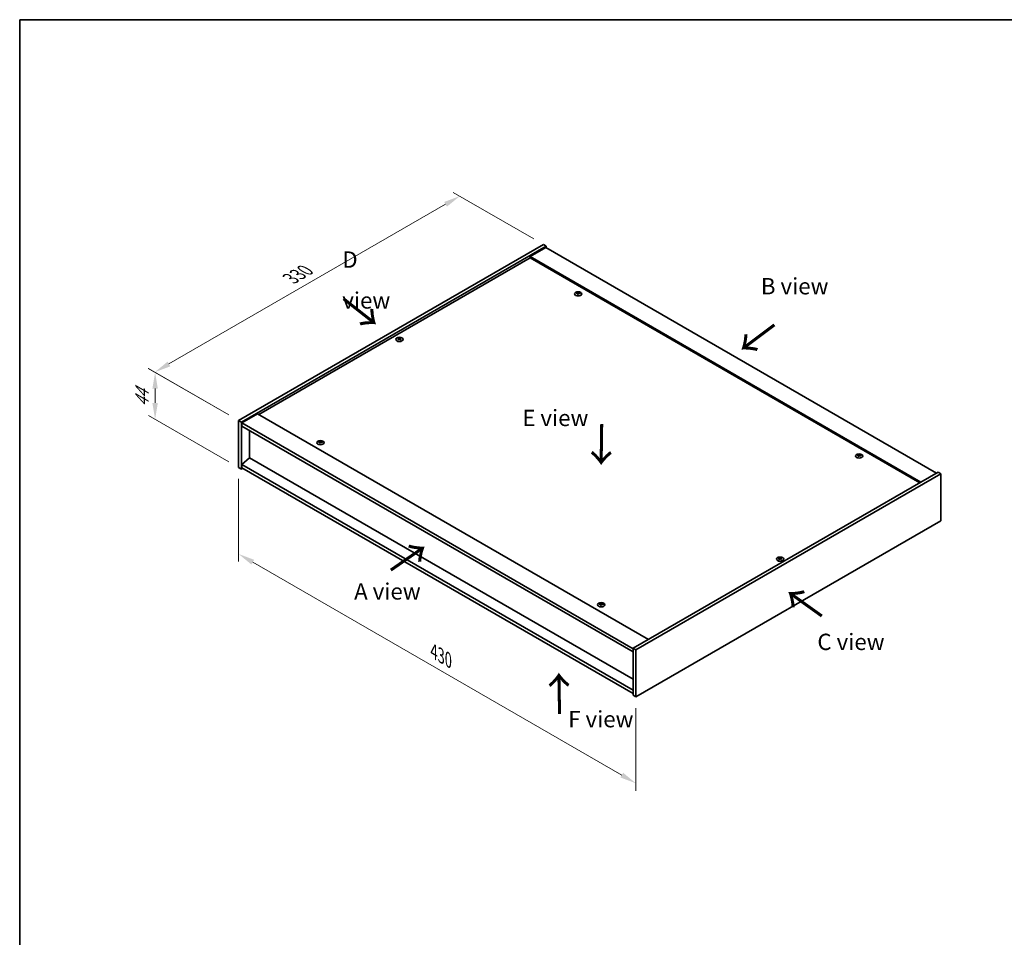
# Model space of a CAD drawing. Units: millimetres. Extents: x 72 to 9712, y 40 to 1445.
# Drawn here: x 72 to 826, y 742 to 1445 of the extents above; entities that cross this region are included whole.
import ezdxf

# ---------------------------------------------------------------- set-up
doc = ezdxf.new("R2010")
doc.units = ezdxf.units.MM
doc.header["$LTSCALE"] = 5
doc.layers.get('Defpoints').update_dxf_attribs({"lineweight": 25})
for name, color, linetype, lineweight in [('Border (ISO)', 7, 'Continuous', 35), ('Dimension (ISO)', 7, 'Continuous', 18), ('Dimension (ISO) @ 1', 7, 'Continuous', 18), ('Symbol (ISO)', 7, 'Continuous', 18), ('Visible (ISO)', 7, 'Continuous', 35), ('Visible Narrow (ISO)', 7, 'Continuous', 25)]:
    doc.layers.add(name, color=color, linetype=linetype, lineweight=lineweight)
doc.styles.add('Note Text (TK)', font='txt')
doc.dimstyles.new('Default - Method 1b (TK)', dxfattribs={"dimscale": 5, "dimtxt": 2.5, "dimasz": 2.5, "dimexe": 1, "dimexo": 1.5, "dimgap": 1, "dimtad": 1, "dimtoh": 1, "dimrnd": 1e-08, "dimdsep": 46, "dimtxsty": 'Note Text (TK)', "dimcen": 0.09, "dimdle": 5, "dimclrd": 100, "dimclre": 100, "dimclrt": 7, "dimadec": 1, "dimazin": 1, "dimtfac": 1, "dimtmove": 0, "dimatfit": 3, "dimfxl": 1, "dimtolj": 1, "dimlwd": -1, "dimlwe": -1, "dimarcsym": 0})

# ---------------------------------------------------------------- blocks, each defined once
blk = doc.blocks.new('図面枠 tk図枠')
at = {"layer": 'Border (ISO)'}
for q in [(405.5, 289), (14.5, 8)]:
    blk.add_line((14.5, 289), q, dxfattribs=at)
blk = doc.blocks.new('*D158')
at = {"layer": 'Defpoints', "color": 0}
for p in [(473.4, 1272.88), (175.93, 1175.18), (240.05, 1138.16)]:
    blk.add_point(p, dxfattribs=at)
at = {"layer": 'Dimension (ISO)', "color": 100}
for p, q in [((465.9, 1277.21), (404.28, 1312.79)), ((398.45, 1303.65), (186.76, 1181.43)), ((232.55, 1142.49), (170.93, 1178.06))]:
    blk.add_line(p, q, dxfattribs=at)
for points in [[(397.41, 1305.45), (399.49, 1301.85), (409.28, 1309.9)], [(185.72, 1183.23), (187.8, 1179.62), (175.93, 1175.18)]]:
    blk.add_solid(points, dxfattribs=at)
at = {"layer": 'Dimension (ISO)', "color": 7, "insert": (279.88, 1246.85), "char_height": 12.5, "attachment_point": 4, "rotation": 30, "style": 'Note Text (TK)'}
blk.add_mtext('\\A1;{\\Q-30.000;\\W0.816;\\H0.816x;330}', dxfattribs=at)
blk = doc.blocks.new('*D157')
at = {"layer": 'Defpoints', "color": 0}
for p in [(176.14, 1139.13), (240.05, 1138.16), (240.05, 1102.23)]:
    blk.add_point(p, dxfattribs=at)
at = {"layer": 'Dimension (ISO)', "color": 100}
for p, q in [((232.55, 1142.49), (171.14, 1177.94)), ((176.14, 1162.56), (176.14, 1151.63)), ((232.55, 1106.56), (171.14, 1142.02))]:
    blk.add_line(p, q, dxfattribs=at)
for points in [[(174.06, 1162.56), (178.22, 1162.56), (176.14, 1175.06)], [(174.06, 1151.63), (178.22, 1151.63), (176.14, 1139.13)]]:
    blk.add_solid(points, dxfattribs=at)
at = {"layer": 'Dimension (ISO)', "color": 7, "insert": (166.04, 1148.55), "char_height": 12.5, "attachment_point": 4, "rotation": 90, "style": 'Note Text (TK)'}
blk.add_mtext('\\A1;{\\Q30.000;\\W0.816;\\H0.816x;44}', dxfattribs=at)
blk = doc.blocks.new('*D159')
at = {"layer": 'Defpoints', "color": 0}
for p in [(240.05, 1102.23), (544.11, 926.69), (544.11, 860.4)]:
    blk.add_point(p, dxfattribs=at)
at = {"layer": 'Dimension (ISO)', "color": 100}
for p, q in [((240.05, 1093.57), (240.05, 1030.18)), ((250.88, 1029.7), (533.28, 866.65)), ((544.11, 918.02), (544.11, 854.63))]:
    blk.add_line(p, q, dxfattribs=at)
for points in [[(251.92, 1031.5), (249.84, 1027.89), (240.05, 1035.95)], [(534.32, 868.46), (532.24, 864.85), (544.11, 860.4)]]:
    blk.add_solid(points, dxfattribs=at)
at = {"layer": 'Dimension (ISO)', "color": 7, "insert": (389.45, 961.36), "char_height": 12.5, "attachment_point": 4, "rotation": 330, "style": 'Note Text (TK)'}
blk.add_mtext('\\A1;{\\Q-30.000;\\W0.816;\\H0.816x;430}', dxfattribs=at)

msp = doc.modelspace()

# ---------------------------------------------------------------- linework, layer by layer
at = {"layer": 'Visible (ISO)'}
for p, q in [((240.052, 1138.1578), (473.3972, 1272.8798)), ((242.1733, 1136.9331), (475.5186, 1271.655)), ((475.165, 1270.6344), (463.1442, 1263.6942)), ((473.3972, 1272.8798), (475.5186, 1271.655)), ((475.165, 1270.6344), (774.2712, 1097.9454)), ((475.5186, 1271.655), (475.5186, 1270.4303)), ((463.1442, 1262.6736), (255.4316, 1142.7506)), ((762.2504, 1091.0052), (463.1442, 1263.6942)), ((463.1442, 1263.6942), (463.1442, 1262.6736)), ((761.3665, 1090.4949), (463.1442, 1262.6736)), ((499.5795, 1235.3987), (499.6636, 1234.6157)), ((500.2479, 1235.7992), (500.2046, 1235.3959)), ((362.6527, 1200.6962), (362.7017, 1200.2399)), ((363.5245, 1200.6962), (363.4755, 1200.2399)), ((240.052, 1138.1578), (242.1733, 1136.9331)), ((240.052, 1102.232), (240.052, 1138.1578)), ((254.5477, 1143.261), (242.5269, 1136.3207)), ((254.5477, 1143.261), (553.6539, 970.5719)), ((242.1733, 1101.0073), (242.1733, 1136.9331)), ((242.5269, 1136.3207), (242.5269, 1133.8712)), ((541.9866, 963.4276), (242.5269, 1136.3207)), ((242.5269, 1133.8712), (541.9866, 960.9781)), ((248.5019, 1130.4215), (248.5019, 1109.5192)), ((302.2967, 1121.4974), (302.3808, 1120.7144)), ((302.9651, 1121.8979), (302.9218, 1121.4946)), ((248.4666, 1109.5396), (242.5269, 1104.4774)), ((541.9866, 940.0758), (248.4666, 1109.5396)), ((714.54, 1111.2912), (714.624, 1110.5082)), ((715.2083, 1111.6917), (715.165, 1111.2884)), ((240.052, 1102.232), (242.1733, 1101.0073)), ((243.234, 1101.6196), (242.1733, 1101.0073)), ((541.9866, 931.5842), (242.5269, 1104.4774)), ((242.5269, 1104.4774), (242.5269, 1102.0279)), ((242.5269, 1102.0279), (541.9866, 929.1347)), ((775.3318, 1098.5578), (541.9866, 963.8358)), ((777.4532, 1097.333), (544.1079, 962.6111)), ((777.4532, 1097.333), (775.3318, 1098.5578)), ((777.4532, 1061.4072), (777.4532, 1097.333)), ((544.1079, 926.6852), (777.4532, 1061.4072)), ((653.9807, 1032.4979), (654.0297, 1032.0416)), ((654.8525, 1032.4979), (654.8035, 1032.0416)), ((517.2572, 997.3899), (517.3412, 996.6069)), ((517.9255, 997.7904), (517.8822, 997.3872)), ((541.9866, 963.8358), (541.9866, 927.91)), ((544.1079, 962.6111), (541.9866, 963.8358)), ((544.1079, 962.6111), (544.1079, 926.6852)), ((544.1079, 926.6852), (541.9866, 927.91))]:
    msp.add_line(p, q, dxfattribs=at)
for centre in [(499.9138, 1235.1168), (363.0886, 1200.2116), (302.631, 1121.2155), (714.8742, 1111.0093), (654.4166, 1032.0133), (517.5914, 997.1081)]:
    msp.add_ellipse(centre, major_axis=(-2.8, 0), ratio=0.57735027, dxfattribs=at)
for centre, major_axis, ratio, start_param, end_param in [((500.2509, 1229.9907), (-0.4044, -6.8312), 0.23224051, 3.53596008, 3.68779733), ((499.9138, 1235.4695), (1.5, 0), 0.57735027, 1.20279968, 1.50345472), ((499.5754, 1230.0769), (1.3159, 6.7155), 0.11905855, 0.41808378, 0.56992103), ((499.9138, 1235.4695), (-1.5, 0), 0.57735027, 5.91518866, 6.2158437), ((499.9911, 1230.23), (6.4536, -2.2761), 0.74246513, 1.91324666, 2.06508391), ((499.8417, 1229.84), (-6.3044, 2.6615), 0.84587812, 5.10316921, 5.25500646), ((500.2521, 1229.9937), (-0.3409, -6.8347), 0.21969733, 3.8197715, 3.97160875), ((499.9138, 1235.4695), (-1.5, 0), 0.57735027, 1.20279968, 1.50345472), ((499.5766, 1230.08), (1.3793, 6.7028), 0.13160172, 0.70517574, 0.85701299), ((499.9858, 1230.2307), (6.5036, -2.129), 0.74523934, 1.61044635, 1.7622836), ((499.8364, 1229.8407), (-6.2282, 2.8353), 0.84310391, 4.84068766, 4.99252491), ((499.9138, 1235.4695), (1.5, 0), 0.57735027, 5.91518866, 6.2158437), ((363.0886, 1200.5643), (1.5, 0), 0.57735027, 2.20586697, 2.50652201), ((363.3351, 1195.2702), (3.8033, -5.689), 0.5202741, 2.38677972, 2.53861697), ((363.3351, 1194.99), (-2.901, -6.1979), 0.62091288, 3.94220654, 4.09404379), ((363.0886, 1200.5643), (-1.5, 0), 0.57735027, 0.63507064, 0.93572569), ((362.8459, 1194.9878), (-2.9848, 6.1579), 0.62999659, 5.60815879, 5.75999604), ((362.8459, 1195.2724), (3.8802, 5.6368), 0.52935781, 0.89601307, 1.04785032), ((363.3313, 1194.9878), (-2.9848, -6.1579), 0.62999659, 3.66478192, 3.81661918), ((363.3313, 1195.2724), (3.8802, -5.6368), 0.5293578, 2.09374233, 2.24557958), ((362.8421, 1195.2702), (3.8033, 5.689), 0.5202741, 0.60297568, 0.75481293), ((362.8421, 1194.99), (-2.901, 6.1979), 0.62091288, 5.33073417, 5.48257142), ((363.0886, 1200.5643), (1.5, 0), 0.57735027, 0.63507064, 0.93572569), ((363.0886, 1200.5643), (-1.5, 0), 0.57735027, 2.20586697, 2.50652201), ((302.631, 1121.5683), (-1.5, 0), 0.57735027, 5.91518866, 6.2158437), ((302.7083, 1116.3287), (6.4536, -2.2761), 0.74246513, 1.91324666, 2.06508391), ((302.5589, 1115.9387), (-6.3044, 2.6615), 0.84587812, 5.10316921, 5.25500646), ((302.9693, 1116.0925), (-0.3409, -6.8347), 0.21969733, 3.8197715, 3.97160875), ((302.631, 1121.5683), (-1.5, 0), 0.57735027, 1.20279968, 1.50345472), ((302.9681, 1116.0894), (-0.4044, -6.8312), 0.23224051, 3.53596008, 3.68779733), ((302.2938, 1116.1787), (1.3793, 6.7028), 0.13160172, 0.70517574, 0.85701299), ((302.631, 1121.5683), (1.5, 0), 0.57735027, 1.20279968, 1.50345472), ((302.2926, 1116.1756), (1.3159, 6.7155), 0.11905855, 0.41808378, 0.56992103), ((302.703, 1116.3294), (6.5036, -2.129), 0.74523934, 1.61044635, 1.7622836), ((302.5536, 1115.9394), (-6.2282, 2.8353), 0.84310391, 4.84068766, 4.99252491), ((302.631, 1121.5683), (1.5, 0), 0.57735027, 5.91518866, 6.2158437), ((714.8742, 1111.3621), (-1.5, 0), 0.57735027, 5.91518866, 6.2158437), ((714.9516, 1106.1225), (6.4536, -2.2761), 0.74246513, 1.91324666, 2.06508391), ((714.8022, 1105.7325), (-6.3044, 2.6615), 0.84587812, 5.10316921, 5.25500646), ((715.2126, 1105.8863), (-0.3409, -6.8347), 0.21969733, 3.8197715, 3.97160875), ((714.8742, 1111.3621), (-1.5, 0), 0.57735027, 1.20279968, 1.50345472), ((715.2114, 1105.8832), (-0.4044, -6.8312), 0.23224051, 3.53596008, 3.68779733), ((714.537, 1105.9725), (1.3793, 6.7028), 0.13160172, 0.70517574, 0.85701299), ((714.8742, 1111.3621), (1.5, 0), 0.57735027, 1.20279968, 1.50345472), ((714.5359, 1105.9694), (1.3159, 6.7155), 0.11905855, 0.41808378, 0.56992103), ((714.9463, 1106.1232), (6.5036, -2.129), 0.74523934, 1.61044635, 1.7622836), ((714.7968, 1105.7332), (-6.2282, 2.8353), 0.84310391, 4.84068766, 4.99252491), ((714.8742, 1111.3621), (1.5, 0), 0.57735027, 5.91518866, 6.2158437), ((654.4166, 1032.366), (1.5, 0), 0.57735027, 2.20586697, 2.50652201), ((654.6631, 1027.0719), (3.8033, -5.689), 0.5202741, 2.38677972, 2.53861697), ((654.6631, 1026.7917), (-2.901, -6.1979), 0.62091288, 3.94220654, 4.09404379), ((654.1739, 1026.7895), (-2.9848, 6.1579), 0.62999659, 5.60815879, 5.75999604), ((654.6593, 1026.7895), (-2.9848, -6.1579), 0.62999659, 3.66478192, 3.81661918), ((654.17, 1027.0719), (3.8033, 5.689), 0.5202741, 0.60297568, 0.75481293), ((654.17, 1026.7917), (-2.901, 6.1979), 0.62091288, 5.33073417, 5.48257142), ((654.4166, 1032.366), (1.5, 0), 0.57735027, 0.63507064, 0.93572569), ((654.4166, 1032.366), (-1.5, 0), 0.57735027, 0.63507064, 0.93572569), ((654.1739, 1027.0741), (3.8802, 5.6368), 0.52935781, 0.89601307, 1.04785032), ((654.6593, 1027.0741), (3.8802, -5.6368), 0.5293578, 2.09374233, 2.24557958), ((654.4166, 1032.366), (-1.5, 0), 0.57735027, 2.20586697, 2.50652201), ((517.5914, 997.4608), (-1.5, 0), 0.57735027, 5.91518866, 6.2158437), ((517.6688, 992.2212), (6.4536, -2.2761), 0.74246513, 1.91324666, 2.06508391), ((517.5194, 991.8312), (-6.3044, 2.6615), 0.84587812, 5.10316921, 5.25500646), ((517.9298, 991.985), (-0.3409, -6.8347), 0.21969733, 3.8197715, 3.97160875), ((517.5914, 997.4608), (-1.5, 0), 0.57735027, 1.20279968, 1.50345472), ((517.9286, 991.9819), (-0.4044, -6.8312), 0.23224051, 3.53596008, 3.68779733), ((517.2542, 992.0712), (1.3793, 6.7028), 0.13160172, 0.70517574, 0.85701299), ((517.5914, 997.4608), (1.5, 0), 0.57735027, 1.20279968, 1.50345472), ((517.2531, 992.0682), (1.3159, 6.7155), 0.11905855, 0.41808378, 0.56992103), ((517.6635, 992.2219), (6.5036, -2.129), 0.74523934, 1.61044635, 1.7622836), ((517.5141, 991.8319), (-6.2282, 2.8353), 0.84310391, 4.84068766, 4.99252491), ((517.5914, 997.4608), (1.5, 0), 0.57735027, 5.91518866, 6.2158437)]:
    msp.add_ellipse(centre, major_axis=major_axis, ratio=ratio, start_param=start_param, end_param=end_param, dxfattribs=at)
for points, knots in [([(499.7724, 1235.8767), (499.7663, 1235.8633), (499.7547, 1235.8493), (499.7219, 1235.8245), (499.7007, 1235.8136), (499.6557, 1235.7973), (499.6288, 1235.7907), (499.5744, 1235.7837), (499.5469, 1235.7829), (499.5219, 1235.7845)], [0, 0, 0, 0, 0.0079681043, 0.0079681043, 0.0159362086, 0.0159362086, 0.0239050461, 0.0239050461, 0.0315396273, 0.0315396273, 0.0315396273, 0.0315396273]), ([(499.4158, 1235.5076), (499.4416, 1235.5056), (499.468, 1235.5001), (499.5138, 1235.4828), (499.5333, 1235.4709), (499.5616, 1235.4449), (499.5721, 1235.429), (499.5815, 1235.3959), (499.5807, 1235.3788), (499.5756, 1235.363)], [0, 0, 0, 0, 0.0079679566, 0.0079679566, 0.0159359132, 0.0159359132, 0.0239048984, 0.0239048984, 0.0315396272, 0.0315396272, 0.0315396272, 0.0315396272]), ([(500.0551, 1235.3018), (500.0612, 1235.3181), (500.0728, 1235.3346), (500.1056, 1235.3627), (500.1268, 1235.3743), (500.1718, 1235.3906), (500.1987, 1235.3963), (500.2531, 1235.4), (500.2806, 1235.3984), (500.3056, 1235.394)], [0, 0, 0, 0, 0.0079679566, 0.0079679566, 0.0159359132, 0.0159359132, 0.0239048984, 0.0239048984, 0.0315396272, 0.0315396272, 0.0315396272, 0.0315396272]), ([(500.4117, 1235.6709), (500.3859, 1235.6758), (500.3595, 1235.6838), (500.3137, 1235.7043), (500.2942, 1235.717), (500.2659, 1235.7429), (500.2554, 1235.758), (500.246, 1235.7878), (500.2468, 1235.8025), (500.2519, 1235.8155)], [0, 0, 0, 0, 0.0079681043, 0.0079681043, 0.0159362086, 0.0159362086, 0.0239050461, 0.0239050461, 0.0315396273, 0.0315396273, 0.0315396273, 0.0315396273]), ([(362.5927, 1200.7698), (362.6112, 1200.7603), (362.6272, 1200.7477), (362.6482, 1200.7191), (362.6533, 1200.7031), (362.6529, 1200.6724), (362.6474, 1200.6556), (362.626, 1200.6246), (362.6105, 1200.6102), (362.5927, 1200.5983)], [0, 0, 0, 0, 0.0079681043, 0.0079681043, 0.0159362086, 0.0159362086, 0.0239050461, 0.0239050461, 0.0315396273, 0.0315396273, 0.0315396273, 0.0315396273]), ([(363.2371, 1200.9703), (363.2181, 1200.9611), (363.1942, 1200.9531), (363.1419, 1200.9426), (363.1135, 1200.9401), (363.0604, 1200.9403), (363.0321, 1200.943), (362.9812, 1200.9537), (362.9584, 1200.9614), (362.9401, 1200.9703)], [0, 0, 0, 0, 0.0079679566, 0.0079679566, 0.0159359132, 0.0159359132, 0.0239048984, 0.0239048984, 0.0315396272, 0.0315396272, 0.0315396272, 0.0315396272]), ([(362.9401, 1200.3978), (362.959, 1200.4099), (362.983, 1200.4203), (363.0353, 1200.4341), (363.0637, 1200.4374), (363.1168, 1200.4371), (363.1451, 1200.4335), (363.196, 1200.4195), (363.2188, 1200.4094), (363.2371, 1200.3978)], [0, 0, 0, 0, 0.0079681043, 0.0079681043, 0.0159362086, 0.0159362086, 0.0239050461, 0.0239050461, 0.0315396273, 0.0315396273, 0.0315396273, 0.0315396273]), ([(363.5844, 1200.5983), (363.566, 1200.6107), (363.55, 1200.6257), (363.5289, 1200.6576), (363.5239, 1200.6744), (363.5243, 1200.705), (363.5298, 1200.7209), (363.5512, 1200.7486), (363.5666, 1200.7606), (363.5844, 1200.7698)], [0, 0, 0, 0, 0.0079679566, 0.0079679566, 0.0159359132, 0.0159359132, 0.0239048984, 0.0239048984, 0.0315396272, 0.0315396272, 0.0315396272, 0.0315396272]), ([(302.133, 1121.6064), (302.1588, 1121.6043), (302.1852, 1121.5988), (302.231, 1121.5815), (302.2506, 1121.5697), (302.2788, 1121.5436), (302.2894, 1121.5277), (302.2987, 1121.4947), (302.2979, 1121.4776), (302.2928, 1121.4618)], [0, 0, 0, 0, 0.0079679566, 0.0079679566, 0.0159359132, 0.0159359132, 0.0239048984, 0.0239048984, 0.0315396272, 0.0315396272, 0.0315396272, 0.0315396272]), ([(302.4896, 1121.9755), (302.4835, 1121.962), (302.4719, 1121.948), (302.4391, 1121.9232), (302.4179, 1121.9123), (302.3729, 1121.896), (302.3461, 1121.8895), (302.2916, 1121.8824), (302.2641, 1121.8816), (302.2391, 1121.8832)], [0, 0, 0, 0, 0.0079681043, 0.0079681043, 0.0159362086, 0.0159362086, 0.0239050461, 0.0239050461, 0.0315396273, 0.0315396273, 0.0315396273, 0.0315396273]), ([(302.7724, 1121.4005), (302.7784, 1121.4168), (302.79, 1121.4333), (302.8228, 1121.4614), (302.844, 1121.4731), (302.8891, 1121.4893), (302.9159, 1121.495), (302.9703, 1121.4987), (302.9978, 1121.4971), (303.0228, 1121.4927)], [0, 0, 0, 0, 0.0079679566, 0.0079679566, 0.0159359132, 0.0159359132, 0.0239048984, 0.0239048984, 0.0315396272, 0.0315396272, 0.0315396272, 0.0315396272]), ([(303.1289, 1121.7696), (303.1031, 1121.7746), (303.0767, 1121.7825), (303.0309, 1121.8031), (303.0114, 1121.8157), (302.9831, 1121.8417), (302.9726, 1121.8567), (302.9632, 1121.8865), (302.964, 1121.9012), (302.9691, 1121.9142)], [0, 0, 0, 0, 0.0079681043, 0.0079681043, 0.0159362086, 0.0159362086, 0.0239050461, 0.0239050461, 0.0315396273, 0.0315396273, 0.0315396273, 0.0315396273]), ([(714.3763, 1111.4002), (714.4021, 1111.3981), (714.4284, 1111.3926), (714.4743, 1111.3753), (714.4938, 1111.3635), (714.522, 1111.3374), (714.5326, 1111.3215), (714.5419, 1111.2885), (714.5412, 1111.2714), (714.536, 1111.2555)], [0, 0, 0, 0, 0.0079679566, 0.0079679566, 0.0159359132, 0.0159359132, 0.0239048984, 0.0239048984, 0.0315396272, 0.0315396272, 0.0315396272, 0.0315396272]), ([(714.7328, 1111.7693), (714.7267, 1111.7558), (714.7151, 1111.7418), (714.6823, 1111.717), (714.6611, 1111.7061), (714.6161, 1111.6898), (714.5893, 1111.6832), (714.5349, 1111.6762), (714.5074, 1111.6754), (714.4824, 1111.677)], [0, 0, 0, 0, 0.0079681043, 0.0079681043, 0.0159362086, 0.0159362086, 0.0239050461, 0.0239050461, 0.0315396273, 0.0315396273, 0.0315396273, 0.0315396273]), ([(715.0156, 1111.1943), (715.0217, 1111.2106), (715.0333, 1111.2271), (715.0661, 1111.2552), (715.0873, 1111.2668), (715.1323, 1111.2831), (715.1591, 1111.2888), (715.2135, 1111.2925), (715.2411, 1111.2909), (715.2661, 1111.2865)], [0, 0, 0, 0, 0.0079679566, 0.0079679566, 0.0159359132, 0.0159359132, 0.0239048984, 0.0239048984, 0.0315396272, 0.0315396272, 0.0315396272, 0.0315396272]), ([(715.3721, 1111.5634), (715.3464, 1111.5684), (715.32, 1111.5763), (715.2741, 1111.5969), (715.2546, 1111.6095), (715.2264, 1111.6355), (715.2158, 1111.6505), (715.2065, 1111.6803), (715.2072, 1111.695), (715.2124, 1111.708)], [0, 0, 0, 0, 0.0079681043, 0.0079681043, 0.0159362086, 0.0159362086, 0.0239050461, 0.0239050461, 0.0315396273, 0.0315396273, 0.0315396273, 0.0315396273]), ([(653.9207, 1032.5715), (653.9392, 1032.562), (653.9552, 1032.5494), (653.9762, 1032.5208), (653.9813, 1032.5048), (653.9809, 1032.4741), (653.9754, 1032.4573), (653.954, 1032.4263), (653.9385, 1032.4119), (653.9207, 1032.4)], [0, 0, 0, 0, 0.0079681043, 0.0079681043, 0.0159362086, 0.0159362086, 0.0239050461, 0.0239050461, 0.0315396273, 0.0315396273, 0.0315396273, 0.0315396273]), ([(654.5651, 1032.772), (654.5461, 1032.7628), (654.5222, 1032.7548), (654.4699, 1032.7443), (654.4415, 1032.7418), (654.3884, 1032.742), (654.3601, 1032.7447), (654.3092, 1032.7554), (654.2863, 1032.7631), (654.268, 1032.772)], [0, 0, 0, 0, 0.0079679566, 0.0079679566, 0.0159359132, 0.0159359132, 0.0239048984, 0.0239048984, 0.0315396272, 0.0315396272, 0.0315396272, 0.0315396272]), ([(654.9124, 1032.4), (654.8939, 1032.4124), (654.878, 1032.4274), (654.8569, 1032.4593), (654.8519, 1032.4761), (654.8523, 1032.5067), (654.8578, 1032.5226), (654.8792, 1032.5503), (654.8946, 1032.5623), (654.9124, 1032.5715)], [0, 0, 0, 0, 0.0079679566, 0.0079679566, 0.0159359132, 0.0159359132, 0.0239048984, 0.0239048984, 0.0315396272, 0.0315396272, 0.0315396272, 0.0315396272]), ([(654.268, 1032.1995), (654.287, 1032.2116), (654.311, 1032.222), (654.3633, 1032.2358), (654.3917, 1032.2391), (654.4448, 1032.2388), (654.4731, 1032.2352), (654.524, 1032.2212), (654.5468, 1032.2111), (654.5651, 1032.1995)], [0, 0, 0, 0, 0.0079681043, 0.0079681043, 0.0159362086, 0.0159362086, 0.0239050461, 0.0239050461, 0.0315396273, 0.0315396273, 0.0315396273, 0.0315396273]), ([(517.0935, 997.4989), (517.1193, 997.4968), (517.1456, 997.4913), (517.1915, 997.474), (517.211, 997.4622), (517.2392, 997.4362), (517.2498, 997.4203), (517.2591, 997.3872), (517.2584, 997.3701), (517.2532, 997.3543)], [0, 0, 0, 0, 0.0079679566, 0.0079679566, 0.0159359132, 0.0159359132, 0.0239048984, 0.0239048984, 0.0315396272, 0.0315396272, 0.0315396272, 0.0315396272]), ([(517.45, 997.868), (517.444, 997.8545), (517.4324, 997.8406), (517.3995, 997.8157), (517.3783, 997.8048), (517.3333, 997.7885), (517.3065, 997.782), (517.2521, 997.7749), (517.2246, 997.7742), (517.1996, 997.7758)], [0, 0, 0, 0, 0.0079681043, 0.0079681043, 0.0159362086, 0.0159362086, 0.0239050461, 0.0239050461, 0.0315396273, 0.0315396273, 0.0315396273, 0.0315396273]), ([(517.7328, 997.293), (517.7389, 997.3094), (517.7505, 997.3258), (517.7833, 997.3539), (517.8045, 997.3656), (517.8495, 997.3818), (517.8763, 997.3875), (517.9307, 997.3913), (517.9583, 997.3896), (517.9833, 997.3853)], [0, 0, 0, 0, 0.0079679566, 0.0079679566, 0.0159359132, 0.0159359132, 0.0239048984, 0.0239048984, 0.0315396272, 0.0315396272, 0.0315396272, 0.0315396272]), ([(518.0894, 997.6621), (518.0636, 997.6671), (518.0372, 997.675), (517.9913, 997.6956), (517.9718, 997.7082), (517.9436, 997.7342), (517.933, 997.7492), (517.9237, 997.779), (517.9244, 997.7937), (517.9296, 997.8068)], [0, 0, 0, 0, 0.0079681043, 0.0079681043, 0.0159362086, 0.0159362086, 0.0239050461, 0.0239050461, 0.0315396273, 0.0315396273, 0.0315396273, 0.0315396273])]:
    msp.add_open_spline(points, degree=3, knots=knots, dxfattribs=at)
for points, weights in [([(500.0147, 1236.3336), (499.9982, 1235.5893), (499.9876, 1235.1168)], [1, 1.02702428493, 1.00213791734]), ([(498.6376, 1235.5339), (498.5788, 1235.6518), (498.5142, 1235.7811)], [1.00883409939, 1.00548709876, 1]), ([(501.4104, 1235.4113), (501.3325, 1235.2859), (501.2624, 1235.1729)], [1, 1.00613643648, 1.00959629055]), ([(362.2942, 1200.9136), (362.2492, 1201.0775), (362.1987, 1201.2615)], [1.01039402946, 1.00687859509, 1]), ([(363.9784, 1201.2615), (363.9279, 1201.0775), (363.883, 1200.9136)], [1, 1.00687859506, 1.01039402941]), ([(301.3548, 1121.6326), (301.296, 1121.7505), (301.2314, 1121.8798)], [1.00883409939, 1.00548709876, 1]), ([(302.7319, 1122.4323), (302.7154, 1121.688), (302.7049, 1121.2156)], [1, 1.02702428493, 1.00213791734]), ([(304.1276, 1121.51), (304.0497, 1121.3846), (303.9796, 1121.2716)], [1, 1.00613643648, 1.00959629055]), ([(713.5981, 1111.4264), (713.5392, 1111.5443), (713.4746, 1111.6736)], [1.00883409939, 1.00548709876, 1]), ([(714.9751, 1112.2261), (714.9586, 1111.4818), (714.9481, 1111.0094)], [1, 1.02702428493, 1.00213791734]), ([(716.3708, 1111.3038), (716.293, 1111.1784), (716.2228, 1111.0654)], [1, 1.00613643648, 1.00959629055]), ([(653.6222, 1032.7153), (653.5772, 1032.8792), (653.5267, 1033.0632)], [1.01039402946, 1.00687859509, 1]), ([(655.3064, 1033.0632), (655.2559, 1032.8792), (655.211, 1032.7153)], [1, 1.00687859506, 1.01039402941]), ([(516.3153, 997.5252), (516.2564, 997.643), (516.1918, 997.7723)], [1.00883409939, 1.00548709876, 1]), ([(517.6924, 998.3249), (517.6758, 997.5805), (517.6653, 997.1081)], [1, 1.02702428493, 1.00213791734]), ([(519.088, 997.4025), (519.0102, 997.2771), (518.94, 997.1641)], [1, 1.00613643648, 1.00959629055])]:
    msp.add_rational_spline(points, weights, degree=2, dxfattribs=at)
at = {"layer": 'Visible Narrow (ISO)'}
for p, q in [((499.7724, 1235.8767), (499.8819, 1234.8131)), ((499.5219, 1235.7845), (499.5155, 1235.4803)), ((499.5756, 1235.363), (499.6528, 1234.6167)), ((500.4117, 1235.6709), (500.405, 1235.3761)), ((362.5927, 1200.5983), (362.623, 1200.1851)), ((362.9401, 1200.9703), (362.8968, 1200.37)), ((363.2371, 1200.9703), (363.2803, 1200.37)), ((363.5844, 1200.5983), (363.5542, 1200.1851)), ((302.2391, 1121.8832), (302.2327, 1121.5791)), ((302.2928, 1121.4618), (302.37, 1120.7155)), ((302.4896, 1121.9755), (302.5991, 1120.9118)), ((303.1289, 1121.7696), (303.1222, 1121.4748)), ((714.4824, 1111.677), (714.476, 1111.3728)), ((714.536, 1111.2555), (714.6132, 1110.5093)), ((714.7328, 1111.7693), (714.8424, 1110.7056)), ((715.3721, 1111.5634), (715.3655, 1111.2686)), ((653.9207, 1032.4), (653.951, 1031.9868)), ((654.268, 1032.772), (654.2248, 1032.1717)), ((654.5651, 1032.772), (654.6083, 1032.1717)), ((654.9124, 1032.4), (654.8822, 1031.9868)), ((517.1996, 997.7758), (517.1932, 997.4716)), ((517.2532, 997.3543), (517.3305, 996.608)), ((517.45, 997.868), (517.5596, 996.8043)), ((518.0894, 997.6621), (518.0827, 997.3673))]:
    msp.add_line(p, q, dxfattribs=at)

# ---------------------------------------------------------------- block references
at = {"xscale": 5, "yscale": 5, "zscale": 5}
msp.add_blockref('図面枠 tk図枠', (0, 0), dxfattribs=at)

# ---------------------------------------------------------------- texts
at = {"layer": 'Symbol (ISO)', "color": 7, "char_height": 12.5, "attachment_point": 4, "line_spacing_factor": 1.5, "style": 'Note Text (TK)'}
for s, insert, width in [('{\\fＭＳ Ｐゴシック|b0|i0;D view}', (319.3971, 1245.714), 52.19298), ('{\\fＭＳ Ｐゴシック|b0|i0;B view}', (639.7449, 1240.9623), 51.973683), ('{\\fＭＳ Ｐゴシック|b0|i0;E view}', (457.16, 1140.1104), 50.657892), ('{\\fＭＳ Ｐゴシック|b0|i0;A view}', (328.4657, 1007.3128), 51.900584), ('{\\fＭＳ Ｐゴシック|b0|i0;C view}', (682.9998, 968.6795), 52.485383), ('{\\fＭＳ Ｐゴシック|b0|i0;F view}', (492.3015, 909.5078), 50.365496)]:
    msp.add_mtext(s, dxfattribs=dict(at, insert=insert, width=width))
at = {"layer": 'Symbol (ISO)', "color": 7, "char_height": 25, "width": 37.426901, "attachment_point": 4, "line_spacing_factor": 1.5, "style": 'Note Text (TK)'}
for insert, rotation in [((319.0369, 1231.8045), 321.8220056), ((650.9155, 1212.5557), 216.8584587), ((517.4818, 1136.9303), 269.1951037), ((355.6781, 1022.4621), 34.7526299), ((687.7528, 988.0578), 144.3576653), ((486.1635, 912.1345), 90.9997213)]:
    msp.add_mtext('{\\fＭＳ Ｐゴシック|b0|i0;\\H25.0000;→}', dxfattribs=dict(at, insert=insert, rotation=rotation))

# ---------------------------------------------------------------- dimensions: what is measured, and where the dimension line sits
at = {"layer": 'Dimension (ISO) @ 1', "color": 100}
for base, p1, p2, angle, text, picture, middle in [((175.9322, 1175.1774), (473.3972, 1272.8798), (240.052, 1138.1578), 30, '{\\Q-30.000;\\W0.816;\\H0.816x;<>}', '*D158', (292.6048, 1242.5384)), ((176.1391, 1139.1321), (240.052, 1138.1578), (240.052, 1102.232), 90, '{\\Q30.000;\\W0.816;\\H0.816x;<>}', '*D157', (176.1391, 1157.095)), ((544.1079, 860.4022), (240.052, 1102.232), (544.1079, 926.6852), 150, '{\\Q-30.000;\\W0.816;\\H0.816x;<>}', '*D159', (392.08, 948.1756))]:
    dim = msp.add_linear_dim(base=base, p1=p1, p2=p2, angle=angle, text=text, dimstyle='Default - Method 1b (TK)', override={"dimscale": 1, "dimtxt": 12.5, "dimasz": 12.5, "dimexe": 5, "dimexo": 7.5, "dimgap": 5, "dimtoh": 0, "dimdec": 2, "dimlfac": 1.224745, "dimcen": 0.45, "dimtol": 0, "dimlim": 0, "dimtp": 0, "dimtm": 0, "dimtdec": 2, "dimtix": 0, "dimtofl": 0, "dimtmove": 0, "dimatfit": 1}, dxfattribs=at)
    dim.commit()
    dim.dimension.update_dxf_attribs({"geometry": picture, "text_midpoint": middle, "dimtype": 160})

doc.saveas('drawing.dxf')
